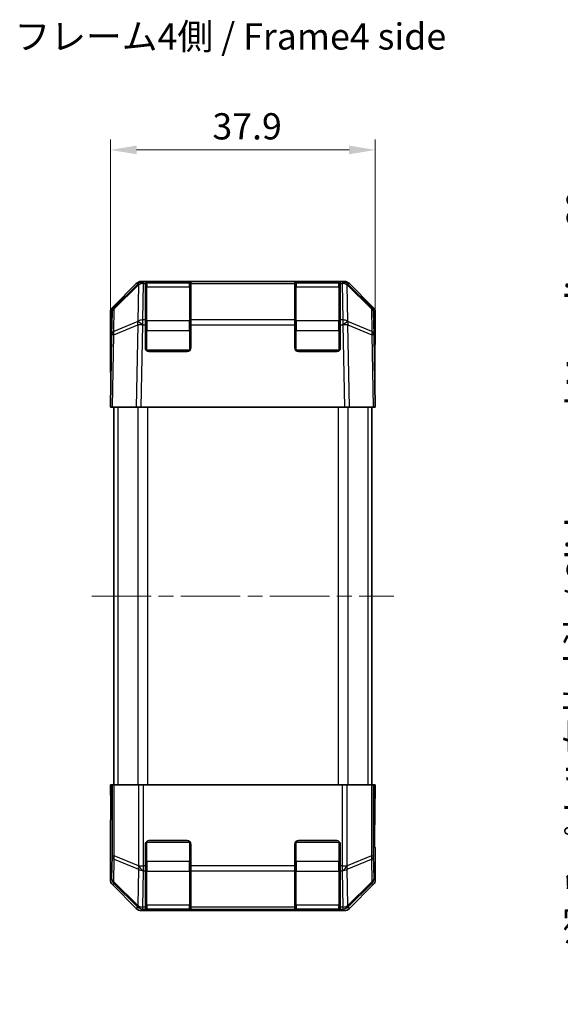
# Model space of a CAD drawing. Units: millimetres. Extents: x 44 to 3234, y 12 to 446.
# Drawn here: x 884 to 962, y 212 to 353 of the extents above; entities that cross this region are included whole.
import ezdxf

# ---------------------------------------------------------------- set-up
doc = ezdxf.new("R2010")
doc.units = ezdxf.units.MM
doc.header["$LTSCALE"] = 1.5
doc.linetypes.add('CHAIN', pattern=[0.3543, 0.2362, -0.0295, 0.0591, -0.0295])
doc.layers.get('Defpoints').update_dxf_attribs({"lineweight": 25})
doc.layers.add('Centerline (ISO)', color=7, linetype='Continuous', lineweight=18, true_color=0x80ffff)
for name, color, linetype, lineweight in [('Dimension (ISO)', 7, 'Continuous', 18), ('Symbol (ISO)', 7, 'Continuous', 18), ('Visible (ISO)', 7, 'Continuous', 35), ('Visible Narrow (ISO)', 7, 'Continuous', 25)]:
    doc.layers.add(name, color=color, linetype=linetype, lineweight=lineweight)
doc.styles.add('Note Text (TK)', font='txt')
doc.dimstyles.new('Default - Method 1b (TK)', dxfattribs={"dimscale": 1.5, "dimtxt": 2.5, "dimasz": 2.5, "dimexe": 1, "dimexo": 1.5, "dimgap": 1, "dimtad": 1, "dimtoh": 1, "dimrnd": 1e-08, "dimdsep": 46, "dimtxsty": 'Note Text (TK)', "dimcen": 0.09, "dimdle": 5, "dimclrd": 100, "dimclre": 100, "dimclrt": 7, "dimadec": 1, "dimazin": 1, "dimtfac": 1, "dimtmove": 0, "dimatfit": 3, "dimfxl": 1, "dimtolj": 1, "dimlwd": -1, "dimlwe": -1, "dimarcsym": 0})

# ---------------------------------------------------------------- blocks, each defined once
blk = doc.blocks.new('*D25')
at = {"layer": 'Defpoints', "color": 0, "transparency": 16777216}
for p in [(935.2, 334.02), (897.3, 297.2), (935.2, 297.2)]:
    blk.add_point(p, dxfattribs=at)
at = {"layer": 'Dimension (ISO)', "color": 100, "transparency": 16777216}
for p, q in [((897.3, 299.45), (897.3, 335.52)), ((935.2, 299.45), (935.2, 335.52)), ((901.05, 334.02), (931.45, 334.02))]:
    blk.add_line(p, q, dxfattribs=at)
for points in [[(901.05, 334.65), (901.05, 333.4), (897.3, 334.02)], [(931.45, 334.65), (931.45, 333.4), (935.2, 334.02)]]:
    blk.add_solid(points, dxfattribs=at)
at = {"layer": 'Dimension (ISO)', "color": 7, "transparency": 16777216, "insert": (911.89, 337.4), "char_height": 3.75, "attachment_point": 4, "style": 'Note Text (TK)'}
blk.add_mtext('\\A1;37.9', dxfattribs=at)
blk = doc.blocks.new('*D29')
at = {"layer": 'Defpoints', "color": 0, "transparency": 16777216}
for p in [(968.55, 300.2), (993.33, 300.2), (993.33, 240.2)]:
    blk.add_point(p, dxfattribs=at)
at = {"layer": 'Dimension (ISO)', "color": 100, "transparency": 16777216}
for p, q in [((991.08, 300.2), (967.05, 300.2)), ((968.55, 243.95), (968.55, 296.45)), ((991.08, 240.2), (967.05, 240.2))]:
    blk.add_line(p, q, dxfattribs=at)
for points in [[(967.92, 296.45), (969.17, 296.45), (968.55, 300.2)], [(967.92, 243.95), (969.17, 243.95), (968.55, 240.2)]]:
    blk.add_solid(points, dxfattribs=at)
at = {"layer": 'Dimension (ISO)', "color": 7, "transparency": 16777216, "insert": (964.47, 211.78), "char_height": 3.75, "attachment_point": 4, "rotation": 90, "style": 'Note Text (TK)'}
blk.add_mtext('\\A1;ハメ込みパネル有効寸法 / Slide panel Max dim. 60', dxfattribs=at)

msp = doc.modelspace()

# ---------------------------------------------------------------- linework, layer by layer
at = {"layer": 'Centerline (ISO)', "linetype": 'CHAIN', "ltscale": 23.990969}
msp.add_line((894.6328, 270.1973), (937.8613, 270.1973), dxfattribs=at)
at = {"layer": 'Visible (ISO)'}
for p, q in [((897.5899, 311.4895), (901.0048, 314.9044)), ((901.3161, 314.9072), (897.8332, 311.4846)), ((901.3195, 314.9105), (901.3161, 314.9072)), ((902.0204, 315.1973), (901.7119, 315.1973)), ((902.2971, 315.1973), (902.0204, 315.1973)), ((902.7971, 315.1973), (902.2971, 315.1973)), ((902.2971, 315.1973), (902.2971, 314.9044)), ((902.2971, 309.6961), (902.2971, 314.9044)), ((908.5971, 314.9973), (902.4971, 314.9973)), ((902.7971, 315.1973), (908.2971, 315.1973)), ((908.7971, 315.1973), (908.2971, 315.1973)), ((908.7971, 314.9044), (908.7971, 315.1973)), ((923.6971, 315.1973), (908.7971, 315.1973)), ((908.7971, 314.9044), (908.7971, 309.6961)), ((924.1971, 315.1973), (923.6971, 315.1973)), ((923.6971, 315.1973), (923.6971, 314.9044)), ((923.6971, 309.6961), (923.6971, 314.9044)), ((929.9971, 314.9973), (923.8971, 314.9973)), ((924.1971, 315.1973), (929.6971, 315.1973)), ((930.1971, 315.1973), (929.6971, 315.1973)), ((930.1971, 314.9044), (930.1971, 315.1973)), ((930.4738, 315.1973), (930.1971, 315.1973)), ((930.1971, 314.9044), (930.1971, 309.6961)), ((930.7823, 315.1973), (930.4738, 315.1973)), ((931.178, 314.9072), (931.1747, 314.9105)), ((934.6609, 311.4846), (931.178, 314.9072)), ((931.4893, 314.9044), (934.9042, 311.4895)), ((897.2971, 310.7825), (897.2971, 302.1973)), ((897.5343, 310.7888), (897.4779, 307.5558)), ((935.0162, 307.5558), (934.9598, 310.7888)), ((935.1971, 310.7825), (935.1971, 306.1973)), ((902.2971, 309.6961), (902.2971, 309.0065)), ((902.2971, 305.6973), (902.2971, 309.0065)), ((908.7971, 309.0065), (908.7971, 309.6961)), ((908.7971, 309.0065), (908.7971, 305.6973)), ((923.6971, 309.6961), (923.6971, 309.0065)), ((923.6971, 305.6973), (923.6971, 309.0065)), ((930.1971, 309.0065), (930.1971, 309.6961)), ((930.1971, 309.0065), (930.1971, 305.6973)), ((897.4779, 307.5558), (897.2971, 297.1973)), ((935.1971, 297.1973), (935.0162, 307.5558)), ((935.04, 306.1973), (935.1971, 306.1973)), ((908.2971, 305.1973), (902.7971, 305.1973)), ((929.6971, 305.1973), (924.1971, 305.1973)), ((897.2971, 302.1973), (897.3843, 302.1973)), ((897.5899, 297.1973), (897.2971, 297.1973)), ((897.5899, 297.1973), (901.0048, 297.1973)), ((897.7971, 297.1973), (897.7971, 243.1973)), ((901.7119, 297.1973), (901.0048, 297.1973)), ((930.7823, 297.1973), (901.7119, 297.1973)), ((931.4893, 297.1973), (930.7823, 297.1973)), ((931.4893, 297.1973), (934.9042, 297.1973)), ((934.6971, 297.1973), (934.6971, 243.1973)), ((935.1971, 297.1973), (934.9042, 297.1973)), ((897.2971, 243.1973), (897.3843, 243.1973)), ((897.3494, 240.1973), (897.2971, 243.1973)), ((897.3843, 243.1973), (897.5343, 243.1973)), ((897.3843, 243.1973), (897.3843, 240.1973)), ((897.5343, 243.1973), (897.8332, 243.1973)), ((901.3195, 243.1973), (897.8332, 243.1973)), ((901.3195, 243.1973), (902.0204, 243.1973)), ((930.4738, 243.1973), (902.0204, 243.1973)), ((930.4738, 243.1973), (931.1747, 243.1973)), ((934.6609, 243.1973), (931.1747, 243.1973)), ((934.6609, 243.1973), (934.9598, 243.1973)), ((935.04, 243.1973), (934.9598, 243.1973)), ((935.04, 239.1973), (935.04, 243.1973)), ((935.04, 243.1973), (935.1971, 243.1973)), ((935.1971, 243.1973), (935.1272, 239.1973)), ((897.3494, 240.1973), (897.3741, 238.783)), ((897.2971, 229.6121), (897.2971, 238.1973)), ((897.3494, 238.1973), (897.2971, 238.1973)), ((935.1272, 239.1973), (935.0655, 235.6617)), ((902.2971, 231.6115), (902.2971, 234.6973)), ((902.7971, 235.1973), (908.2971, 235.1973)), ((908.7971, 234.6973), (908.7971, 231.6115)), ((923.6971, 231.6115), (923.6971, 234.6973)), ((924.1971, 235.1973), (929.6971, 235.1973)), ((930.1971, 234.6973), (930.1971, 231.6115)), ((935.1971, 234.1973), (935.1272, 234.1973)), ((935.1971, 229.6121), (935.1971, 234.1973)), ((902.2971, 231.6115), (902.2971, 230.9044)), ((908.7971, 230.9044), (908.7971, 231.6115)), ((923.6971, 231.6115), (923.6971, 230.9044)), ((930.1971, 230.9044), (930.1971, 231.6115)), ((902.2971, 225.6961), (902.2971, 230.9044)), ((908.7971, 230.9044), (908.7971, 225.6961)), ((923.6971, 225.6961), (923.6971, 230.9044)), ((930.1971, 230.9044), (930.1971, 225.6961)), ((897.5899, 228.905), (901.0048, 225.4901)), ((931.4893, 225.4901), (934.9042, 228.905)), ((902.2971, 225.6961), (902.2971, 225.4034)), ((902.2971, 225.3456), (902.2971, 225.4034)), ((902.4971, 225.3973), (908.5971, 225.3973)), ((908.7971, 225.4034), (908.7971, 225.6961)), ((908.7971, 225.4034), (908.7971, 225.3456)), ((923.6971, 225.6961), (923.6971, 225.4034)), ((923.6971, 225.3456), (923.6971, 225.4034)), ((923.8971, 225.3973), (929.9971, 225.3973)), ((930.1971, 225.4034), (930.1971, 225.6961)), ((930.1971, 225.4034), (930.1971, 225.3456)), ((930.7823, 225.1973), (901.7119, 225.1973)), ((908.2971, 225.3369), (902.7971, 225.3369)), ((929.6971, 225.3369), (924.1971, 225.3369))]:
    msp.add_line(p, q, dxfattribs=at)
for centre, radius, start, end in [((902.0204, 314.1973), 1, 90, 134.5), ((902.4971, 314.7973), 0.2, 90, 180), ((908.5971, 314.7973), 0.2, 0, 90), ((923.8971, 314.7973), 0.2, 90, 180), ((929.9971, 314.7973), 0.2, 0, 90), ((930.4738, 314.1973), 1, 45.5, 90), ((898.5341, 310.7714), 1, 134.5, 179), ((933.96, 310.7714), 1, 1, 45.5), ((902.7971, 305.6973), 0.5, 180, 270), ((908.2971, 305.6973), 0.5, 270, 0), ((924.1971, 305.6973), 0.5, 180, 270), ((929.6971, 305.6973), 0.5, 270, 0), ((902.7971, 234.6973), 0.5, 90, 180), ((908.2971, 234.6973), 0.5, 0, 90), ((924.1971, 234.6973), 0.5, 90, 180), ((929.6971, 234.6973), 0.5, 0, 90), ((902.4971, 225.5973), 0.2, 180, 270), ((908.5971, 225.5973), 0.2, 270, 0), ((923.8971, 225.5973), 0.2, 180, 270), ((929.9971, 225.5973), 0.2, 270, 0)]:
    msp.add_arc(centre, radius, start, end, dxfattribs=at)
for centre, major_axis, ratio, start_param, end_param in [((901.7122, 314.1971), (-0.7073, 0.7073), 0.99969546, 5.49793944, 6.28318531), ((930.782, 314.1971), (0.7073, 0.7073), 0.99969546, 0, 0.78524587), ((898.2972, 310.7822), (-0.7073, 0.7073), 0.99969546, 0, 0.78524587), ((934.1969, 310.7822), (0.7073, 0.7073), 0.99969546, 5.49793944, 6.28318531), ((935.1272, 301.1973), (0, 5), 0.01745506, 0, 0.78539816), ((897.3494, 300.1973), (0, -2), 0.01745506, 2.35619449, 3.14159265), ((897.3494, 240.1973), (0, 2), 0.01745506, 3.14159265, 4.71238898), ((935.1272, 239.1973), (0, -5), 0.01745506, 4.71238898, 6.28318531), ((898.2972, 229.6124), (-0.7073, -0.7073), 0.99969546, 5.49793944, 6.28318531), ((934.1969, 229.6124), (0.7073, -0.7073), 0.99969546, 0, 0.78524587), ((901.7122, 226.1974), (-0.7073, -0.7073), 0.99969546, 0, 0.78524587), ((930.782, 226.1974), (0.7073, -0.7073), 0.99969546, 5.49793944, 6.28318531), ((902.7971, 225.3456), (0.5, 0), 0.01745506, 3.14159265, 4.71238898), ((908.2971, 225.3456), (0.5, 0), 0.01745506, 4.71238898, 6.28318531), ((924.1971, 225.3456), (0.5, 0), 0.01745506, 3.14159265, 4.71238898), ((929.6971, 225.3456), (0.5, 0), 0.01745506, 4.71238898, 6.28318531)]:
    msp.add_ellipse(centre, major_axis=major_axis, ratio=ratio, start_param=start_param, end_param=end_param, dxfattribs=at)
at = {"layer": 'Visible Narrow (ISO)'}
for p, q in [((897.8315, 311.2806), (901.3143, 314.7032)), ((901.3143, 314.7032), (901.2235, 309.4982)), ((901.9262, 309.6961), (902.017, 314.9011)), ((902.017, 314.9011), (902.0204, 314.9044)), ((902.0204, 314.9044), (902.0204, 315.1973)), ((902.0204, 314.9044), (902.2971, 314.9044)), ((902.4971, 314.9973), (902.4971, 314.4115)), ((902.4971, 309.583), (902.4971, 314.4115)), ((902.4971, 314.4115), (908.5971, 314.4115)), ((902.7971, 314.9973), (902.7971, 315.1973)), ((908.2971, 315.1973), (908.2971, 314.9973)), ((908.5971, 314.4115), (908.5971, 314.9973)), ((908.5971, 314.4115), (908.5971, 309.583)), ((908.7971, 314.9044), (923.6971, 314.9044)), ((923.8971, 314.9973), (923.8971, 314.4115)), ((923.8971, 309.583), (923.8971, 314.4115)), ((923.8971, 314.4115), (929.9971, 314.4115)), ((924.1971, 314.9973), (924.1971, 315.1973)), ((929.6971, 315.1973), (929.6971, 314.9973)), ((929.9971, 314.4115), (929.9971, 314.9973)), ((929.9971, 314.4115), (929.9971, 309.583)), ((930.1971, 314.9044), (930.4738, 314.9044)), ((930.4738, 315.1973), (930.4738, 314.9044)), ((930.4738, 314.9044), (930.4771, 314.9011)), ((930.4771, 314.9011), (930.568, 309.6961)), ((931.1798, 314.7032), (934.6626, 311.2806)), ((931.2706, 309.4982), (931.1798, 314.7032)), ((897.775, 308.0476), (897.8315, 311.2806)), ((934.6626, 311.2806), (934.7191, 308.0476)), ((897.7708, 307.563), (901.2109, 309.0019)), ((901.2151, 309.4865), (897.775, 308.0476)), ((901.2109, 309.0019), (901.0048, 297.1973)), ((901.2235, 309.4982), (901.2151, 309.4865)), ((901.7119, 297.1973), (901.9178, 308.9947)), ((901.9178, 308.9947), (901.9262, 309.0065)), ((902.2971, 309.6961), (901.9262, 309.6961)), ((901.9262, 309.0065), (901.9262, 309.6961)), ((901.9262, 309.0065), (902.2971, 309.0065)), ((902.4971, 309.583), (902.4971, 308.1688)), ((908.5971, 309.583), (902.4971, 309.583)), ((908.5971, 308.1688), (908.5971, 309.583)), ((923.6971, 309.6961), (908.7971, 309.6961)), ((908.7971, 309.0065), (923.6971, 309.0065)), ((923.8971, 309.583), (923.8971, 308.1688)), ((929.9971, 309.583), (923.8971, 309.583)), ((929.9971, 308.1688), (929.9971, 309.583)), ((930.568, 309.6961), (930.1971, 309.6961)), ((930.1971, 309.0065), (930.568, 309.0065)), ((930.568, 309.6961), (930.568, 309.0065)), ((930.568, 309.0065), (930.5763, 308.9947)), ((930.5763, 308.9947), (930.7823, 297.1973)), ((931.279, 309.4865), (931.2706, 309.4982)), ((934.7191, 308.0476), (931.279, 309.4865)), ((931.2832, 309.0019), (934.7233, 307.563)), ((931.4893, 297.1973), (931.2832, 309.0019)), ((897.5899, 297.1973), (897.7708, 307.563)), ((902.2971, 308.1688), (902.4971, 308.1688)), ((902.4971, 305.3973), (902.4971, 308.1688)), ((902.4971, 308.1688), (908.5971, 308.1688)), ((908.5971, 308.1688), (908.7971, 308.1688)), ((908.5971, 308.1688), (908.5971, 305.3973)), ((923.6971, 308.1688), (923.8971, 308.1688)), ((923.8971, 305.3973), (923.8971, 308.1688)), ((923.8971, 308.1688), (929.9971, 308.1688)), ((929.9971, 308.1688), (930.1971, 308.1688)), ((929.9971, 308.1688), (929.9971, 305.3973)), ((934.7233, 307.563), (934.9042, 297.1973)), ((902.3971, 305.3973), (902.4971, 305.3973)), ((902.4971, 305.3973), (902.4971, 305.2973)), ((908.5971, 305.3973), (902.4971, 305.3973)), ((908.5971, 305.2973), (908.5971, 305.3973)), ((908.5971, 305.3973), (908.6971, 305.3973)), ((923.7971, 305.3973), (923.8971, 305.3973)), ((923.8971, 305.3973), (923.8971, 305.2973)), ((929.9971, 305.3973), (923.8971, 305.3973)), ((929.9971, 305.2973), (929.9971, 305.3973)), ((929.9971, 305.3973), (930.0971, 305.3973)), ((898.3828, 297.1973), (898.3828, 243.1973)), ((901.2113, 297.1973), (901.2113, 243.1973)), ((902.6255, 297.1973), (902.6255, 243.1973)), ((929.8686, 297.1973), (929.8686, 243.1973)), ((931.2828, 297.1973), (931.2828, 243.1973)), ((934.1113, 297.1973), (934.1113, 243.1973)), ((897.5343, 243.1973), (897.5343, 233.0259)), ((897.8332, 233.0259), (897.8332, 243.1973)), ((901.3195, 243.1973), (901.3195, 231.6115)), ((902.0204, 231.6115), (902.0204, 243.1973)), ((930.4738, 243.1973), (930.4738, 231.6115)), ((931.1747, 231.6115), (931.1747, 243.1973)), ((934.6609, 243.1973), (934.6609, 233.0259)), ((934.9598, 233.0259), (934.9598, 243.1973)), ((897.3494, 240.1973), (897.3843, 240.1973)), ((935.1272, 239.1973), (935.04, 239.1973)), ((902.4971, 234.9973), (902.3971, 234.9973)), ((902.4971, 235.0973), (902.4971, 234.9973)), ((902.4971, 232.2257), (902.4971, 234.9973)), ((902.4971, 234.9973), (908.5971, 234.9973)), ((908.5971, 234.9973), (908.5971, 235.0973)), ((908.6971, 234.9973), (908.5971, 234.9973)), ((908.5971, 234.9973), (908.5971, 232.2257)), ((923.8971, 234.9973), (923.7971, 234.9973)), ((923.8971, 235.0973), (923.8971, 234.9973)), ((923.8971, 232.2257), (923.8971, 234.9973)), ((923.8971, 234.9973), (929.9971, 234.9973)), ((929.9971, 234.9973), (929.9971, 235.0973)), ((930.0971, 234.9973), (929.9971, 234.9973)), ((929.9971, 234.9973), (929.9971, 232.2257)), ((897.5343, 233.0259), (897.4779, 229.7929)), ((897.5343, 233.0259), (897.8332, 233.0259)), ((897.775, 229.2959), (897.8315, 232.5289)), ((897.8315, 232.5289), (901.3143, 231.1112)), ((901.3161, 231.6082), (897.8332, 233.0259)), ((934.6609, 233.0259), (931.178, 231.6082)), ((931.1798, 231.1112), (934.6626, 232.5289)), ((934.6609, 233.0259), (934.9598, 233.0259)), ((934.6626, 232.5289), (934.7191, 229.2959)), ((935.0162, 229.7929), (934.9598, 233.0259)), ((901.3143, 231.1112), (901.2235, 225.9063)), ((901.3195, 231.6115), (901.3161, 231.6082)), ((901.3195, 231.6115), (902.0204, 231.6115)), ((902.2971, 231.6115), (902.0204, 231.6115)), ((902.0204, 230.9044), (902.0204, 231.6115)), ((902.2971, 232.2257), (902.4971, 232.2257)), ((902.4971, 232.2257), (902.4971, 230.8115)), ((908.5971, 232.2257), (902.4971, 232.2257)), ((908.5971, 232.2257), (908.7971, 232.2257)), ((908.5971, 230.8115), (908.5971, 232.2257)), ((923.6971, 231.6115), (908.7971, 231.6115)), ((923.6971, 232.2257), (923.8971, 232.2257)), ((923.8971, 232.2257), (923.8971, 230.8115)), ((929.9971, 232.2257), (923.8971, 232.2257)), ((929.9971, 232.2257), (930.1971, 232.2257)), ((929.9971, 230.8115), (929.9971, 232.2257)), ((930.4738, 231.6115), (930.1971, 231.6115)), ((930.4738, 231.6115), (930.4738, 230.9044)), ((930.4738, 231.6115), (931.1747, 231.6115)), ((931.178, 231.6082), (931.1747, 231.6115)), ((931.2706, 225.9063), (931.1798, 231.1112)), ((897.4779, 229.7929), (897.2971, 229.6121)), ((901.9262, 225.6961), (902.017, 230.9011)), ((902.017, 230.9011), (902.0204, 230.9044)), ((902.0204, 230.9044), (902.2971, 230.9044)), ((902.4971, 225.983), (902.4971, 230.8115)), ((902.4971, 230.8115), (908.5971, 230.8115)), ((908.5971, 230.8115), (908.5971, 225.983)), ((908.7971, 230.9044), (923.6971, 230.9044)), ((923.8971, 225.983), (923.8971, 230.8115)), ((923.8971, 230.8115), (929.9971, 230.8115)), ((929.9971, 230.8115), (929.9971, 225.983)), ((930.1971, 230.9044), (930.4738, 230.9044)), ((930.4738, 230.9044), (930.4771, 230.9011)), ((930.4771, 230.9011), (930.568, 225.6961)), ((935.1971, 229.6121), (935.0162, 229.7929)), ((897.5899, 228.905), (897.7708, 229.086)), ((897.7708, 229.086), (901.2109, 225.6961)), ((901.2151, 225.9061), (897.775, 229.2959)), ((934.7191, 229.2959), (931.279, 225.9061)), ((931.2832, 225.6961), (934.7233, 229.086)), ((934.7233, 229.086), (934.9042, 228.905)), ((901.2109, 225.6961), (901.0048, 225.4901)), ((901.2235, 225.9063), (901.2151, 225.9061)), ((901.7119, 225.1973), (901.9178, 225.4032)), ((901.9178, 225.4032), (901.9262, 225.4034)), ((902.2971, 225.6961), (901.9262, 225.6961)), ((901.9262, 225.4034), (901.9262, 225.6961)), ((901.9262, 225.4034), (902.2971, 225.4034)), ((902.4971, 225.983), (902.4971, 225.3973)), ((908.5971, 225.983), (902.4971, 225.983)), ((902.7971, 225.3369), (902.7971, 225.3973)), ((908.2971, 225.3973), (908.2971, 225.3369)), ((908.5971, 225.3973), (908.5971, 225.983)), ((923.6971, 225.6961), (908.7971, 225.6961)), ((908.7971, 225.4034), (923.6971, 225.4034)), ((923.8971, 225.983), (923.8971, 225.3973)), ((929.9971, 225.983), (923.8971, 225.983)), ((924.1971, 225.3369), (924.1971, 225.3973)), ((929.6971, 225.3973), (929.6971, 225.3369)), ((929.9971, 225.3973), (929.9971, 225.983)), ((930.568, 225.6961), (930.1971, 225.6961)), ((930.1971, 225.4034), (930.568, 225.4034)), ((930.568, 225.6961), (930.568, 225.4034)), ((930.568, 225.4034), (930.5763, 225.4032)), ((930.5763, 225.4032), (930.7823, 225.1973)), ((931.279, 225.9061), (931.2706, 225.9063)), ((931.4893, 225.4901), (931.2832, 225.6961))]:
    msp.add_line(p, q, dxfattribs=at)
for centre, major_axis, ratio, start_param, end_param in [((902.017, 314.194), (-0.7009, 0.7133), 0.27881333, 0, 0.54388338), ((902.017, 314.194), (0.9998, -0.0175), 0.70705293, 1.58313735, 2.362365), ((902.017, 314.194), (-0.7009, 0.7133), 0.57396196, 5.24101135, 6.28318531), ((902.0204, 314.1973), (-0.7009, 0.7133), 0.57396196, 5.24101135, 6.28318531), ((902.4971, 314.27), (-0.2, 0), 0.70710678, 4.71238898, 6.28318531), ((908.5971, 314.27), (0.2, 0), 0.70710678, 0, 1.57079633), ((923.8971, 314.27), (-0.2, 0), 0.70710678, 4.71238898, 6.28318531), ((929.9971, 314.27), (0.2, 0), 0.70710678, 0, 1.57079633), ((930.4738, 314.1973), (0.7009, 0.7133), 0.57396196, 0, 1.04217396), ((930.4771, 314.194), (0.7009, 0.7133), 0.57396196, 0, 1.04217396), ((930.4771, 314.194), (0.9998, 0.0175), 0.70705293, 0.77922765, 1.5584553), ((930.4771, 314.194), (0.7009, 0.7133), 0.27881333, 5.73930193, 6.28318531), ((898.5341, 310.7714), (-0.7009, 0.7133), 0.27881333, 0, 0.54388338), ((933.96, 310.7714), (0.7009, 0.7133), 0.27881333, 5.73930193, 6.28318531), ((898.5341, 310.7714), (-0.9998, 0.0175), 0.70705293, 5.50395766, 6.28318531), ((933.96, 310.7714), (0.9998, 0.0175), 0.70705293, 0, 0.77922765), ((901.9178, 308.9772), (-0.3859, 0.9225), 0.67266741, 0.73635896, 1.2707735), ((901.9178, 308.9772), (0.9998, -0.0175), 0.01744975, 1.57110091, 2.35634678), ((901.9178, 308.9772), (-0.8145, 0.5802), 0.01421551, 4.7225147, 5.7630549), ((901.9262, 308.989), (-0.9998, 0.0175), 0.70705293, 4.72473001, 5.50395766), ((901.9262, 308.989), (-0.8145, 0.5802), 0.01421551, 4.7225147, 5.7630549), ((902.4971, 309.4416), (-0.2, 0), 0.70710678, 4.71238898, 6.28318531), ((908.5971, 309.4416), (0.2, 0), 0.70710678, 0, 1.57079633), ((923.8971, 309.4416), (-0.2, 0), 0.70710678, 4.71238898, 6.28318531), ((929.9971, 309.4416), (0.2, 0), 0.70710678, 0, 1.57079633), ((930.568, 308.989), (-0.9998, -0.0175), 0.70705293, 3.9208203, 4.70004795), ((930.568, 308.989), (-0.8145, -0.5802), 0.01421551, 3.66172306, 4.70226326), ((930.5763, 308.9772), (-0.8145, -0.5802), 0.01421551, 3.66172306, 4.70226326), ((930.5763, 308.9772), (0.9998, 0.0175), 0.01744975, 0.78524587, 1.57049174), ((930.5763, 308.9772), (-0.3859, -0.9225), 0.67266741, 1.87081915, 2.4052337), ((898.4777, 307.5383), (-0.9998, 0.0175), 0.70705293, 5.50395766, 6.28318531), ((898.4777, 307.5383), (-0.9998, 0.0175), 0.01744975, 5.49793944, 6.28318531), ((898.4777, 307.5383), (0.3859, -0.9225), 0.67266741, 3.87795161, 4.41236615), ((934.0164, 307.5383), (0.3859, 0.9225), 0.67266741, 5.01241181, 5.54682635), ((934.0164, 307.5383), (0.9998, 0.0175), 0.70705293, 0, 0.77922765), ((934.0164, 307.5383), (0.9998, 0.0175), 0.01744975, 0, 0.78524587), ((898.5341, 233.0259), (-0.9998, 0.0175), 0.70705293, 0.02468206, 0.80390971), ((898.5341, 233.0259), (0.377, 0.9262), 0.67311493, 1.83822247, 2.38210585), ((933.96, 233.0259), (-0.377, 0.9262), 0.67311493, 3.90107946, 4.44496284), ((933.96, 233.0259), (0.9998, 0.0175), 0.70705293, 5.4792756, 6.25850325), ((902.017, 231.6082), (0.377, 0.9262), 0.67311493, 1.83822247, 2.38210585), ((902.017, 231.6082), (0.9998, -0.0175), 0.70705293, 3.94550236, 4.72473001), ((902.017, 231.6082), (-0.7009, 0.7133), 0.57396196, 1.05724473, 2.09941869), ((902.0204, 231.6115), (-0.7009, 0.7133), 0.57396196, 1.05724473, 2.09941869), ((930.4738, 231.6115), (0.7009, 0.7133), 0.57396196, 4.18376661, 5.22594058), ((930.4771, 231.6082), (0.7009, 0.7133), 0.57396196, 4.18376661, 5.22594058), ((930.4771, 231.6082), (0.9998, 0.0175), 0.70705293, 4.70004795, 5.4792756), ((930.4771, 231.6082), (0.377, -0.9262), 0.67311493, 0.75948681, 1.30337019), ((898.4777, 229.7929), (-0.9998, 0.0175), 0.70705293, 0.02468206, 0.80390971), ((898.4777, 229.7929), (0.7071, -0.7071), 0.99969546, 3.92714311, 4.71238898), ((902.4971, 230.9529), (-0.2, 0), 0.70710678, 0, 1.57079633), ((908.5971, 230.9529), (0.2, 0), 0.70710678, 4.71238898, 6.28318531), ((923.8971, 230.9529), (-0.2, 0), 0.70710678, 0, 1.57079633), ((929.9971, 230.9529), (0.2, 0), 0.70710678, 4.71238898, 6.28318531), ((934.0164, 229.7929), (0.9998, 0.0175), 0.70705293, 5.4792756, 6.25850325), ((934.0164, 229.7929), (0.7071, 0.7071), 0.99969546, 4.71238898, 5.49763485), ((898.4777, 229.7929), (-0.7019, -0.7123), 0.28553037, 5.72301828, 6.25743282), ((934.0164, 229.7929), (0.7019, -0.7123), 0.28553037, 0.02575248, 0.56016703), ((901.9178, 226.403), (-0.7019, -0.7123), 0.28553037, 5.72301828, 6.25743282), ((901.9178, 226.403), (0.7071, -0.7071), 0.99969546, 4.71238898, 5.49763485), ((901.9178, 226.403), (0.0245, -0.9997), 0.81440578, 5.21256555, 6.25310575), ((901.9262, 226.4032), (-0.9998, 0.0175), 0.70705293, 0.80390971, 1.58313735), ((901.9262, 226.4032), (0.0245, -0.9997), 0.81440578, 5.21256555, 6.25310575), ((902.4971, 226.1245), (-0.2, 0), 0.70710678, 0, 1.57079633), ((908.5971, 226.1245), (0.2, 0), 0.70710678, 4.71238898, 6.28318531), ((923.8971, 226.1245), (-0.2, 0), 0.70710678, 0, 1.57079633), ((929.9971, 226.1245), (0.2, 0), 0.70710678, 4.71238898, 6.28318531), ((930.568, 226.4032), (-0.0245, -0.9997), 0.81440578, 0.03007955, 1.07061976), ((930.568, 226.4032), (-0.9998, -0.0175), 0.70705293, 1.5584553, 2.33768295), ((930.5763, 226.403), (-0.0245, -0.9997), 0.81440578, 0.03007955, 1.07061976), ((930.5763, 226.403), (0.7071, 0.7071), 0.99969546, 3.92714311, 4.71238898), ((930.5763, 226.403), (0.7019, -0.7123), 0.28553037, 0.02575248, 0.56016703)]:
    msp.add_ellipse(centre, major_axis=major_axis, ratio=ratio, start_param=start_param, end_param=end_param, dxfattribs=at)

# ---------------------------------------------------------------- texts
at = {"layer": 'Symbol (ISO)', "color": 7, "insert": (883.5765, 349.7729), "char_height": 3.75, "width": 63.355265, "attachment_point": 4, "line_spacing_factor": 1.5, "style": 'Note Text (TK)'}
msp.add_mtext('{フレーム4側 / Frame4 side}', dxfattribs=at)

# ---------------------------------------------------------------- dimensions: what is measured, and where the dimension line sits
at = {"layer": 'Dimension (ISO)', "color": 100, "true_color": 0x00ff3f}
dim = msp.add_linear_dim(base=(935.1971, 334.0234), p1=(897.2971, 297.1973), p2=(935.1971, 297.1973), angle=180, dimstyle='Default - Method 1b (TK)', override={"dimscale": 0, "dimtxt": 3.75, "dimasz": 3.75, "dimexe": 1.5, "dimexo": 2.25, "dimgap": 1.5, "dimtoh": 0, "dimdec": 2, "dimcen": 0.135, "dimtp": 0, "dimtm": 0, "dimtdec": 2, "dimtix": 0, "dimtofl": 0, "dimtmove": 0, "dimatfit": 1}, dxfattribs=at)
dim.commit()
dim.dimension.update_dxf_attribs({"geometry": '*D25', "text_midpoint": (916.2471, 334.0234), "dimtype": 128})
dim = msp.add_linear_dim(base=(968.5492, 300.1973), p1=(993.3265, 240.1973), p2=(993.3265, 300.1973), angle=90, text='ハメ込みパネル有効寸法 / Slide panel Max dim. <>', dimstyle='Default - Method 1b (TK)', override={"dimscale": 0, "dimtxt": 3.75, "dimasz": 3.75, "dimexe": 1.5, "dimexo": 2.25, "dimgap": 1.5, "dimtoh": 0, "dimdec": 2, "dimcen": 0.135, "dimtp": 0, "dimtm": 0, "dimtdec": 2, "dimtix": 0, "dimtofl": 0, "dimtmove": 0, "dimatfit": 1}, dxfattribs=at)
dim.commit()
dim.dimension.update_dxf_attribs({"geometry": '*D29', "text_midpoint": (968.5492, 270.1973), "dimtype": 128})

doc.saveas('drawing.dxf')
